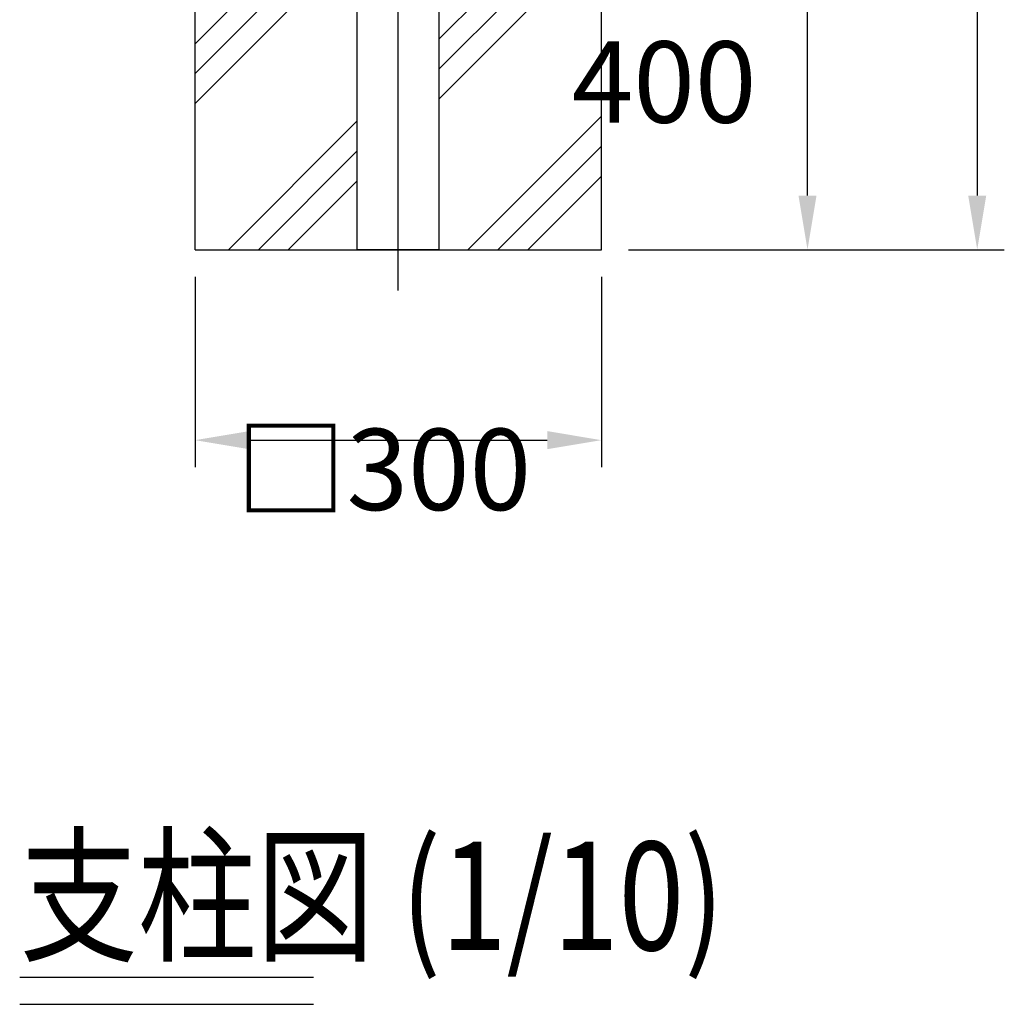
# Model space of a CAD drawing. Extents: x 49 to 7327, y 159 to 5119.
# Drawn here: x 3533 to 4259, y 2716 to 3443 of the extents above; entities that cross this region are included whole.
import ezdxf
from ezdxf.enums import TextEntityAlignment as Align

# ---------------------------------------------------------------- set-up
doc = ezdxf.new("R2010")
doc.units = 0
doc.header["$LTSCALE"] = 200
doc.header["$PDMODE"] = 33
doc.header["$PDSIZE"] = 5
doc.linetypes.add('CENTER', pattern=[2, 1.25, -0.25, 0.25, -0.25])
doc.layers.get('0').update_dxf_attribs({"linetype": 'CONTINUOUS'})
doc.layers.get('DEFPOINTS').update_dxf_attribs({"linetype": 'CONTINUOUS'})
for name, color, linetype in [('CENTER', 3, 'CENTER'), ('HATCH', 2, 'CONTINUOUS'), ('MOJI2', 1, 'CONTINUOUS'), ('SJC', 1, 'CONTINUOUS'), ('SUNPOU', 4, 'CONTINUOUS')]:
    doc.layers.add(name, color=color, linetype=linetype)
doc.styles.add('EXT08', font='ROMANS.shx', dxfattribs={"width": 0.8, "bigfont": 'EXTFONT.shx'})
doc.dimstyles.get("Standard").update_dxf_attribs({"dimtxt": 0.18, "dimasz": 0.18, "dimexe": 0.18, "dimexo": 0.0625, "dimgap": 0.09, "dimtad": 0, "dimtih": 1, "dimtoh": 1, "dimzin": 0, "dimcen": 0.09, "dimazin": 3, "dimtfac": 1, "dimtofl": 0, "dimtmove": 0, "dimatfit": 3})

# ---------------------------------------------------------------- blocks, each defined once
blk = doc.blocks.new('*X21')
at = {"color": 0}
for p, q in [((4509.46, 3979.13), (4624.79, 4094.46)), ((4509.46, 4001.23), (4602.69, 4094.46)), ((4509.46, 4023.32), (4580.6, 4094.46)), ((4689.71, 3982.6), (4801.57, 4094.46)), ((4689.71, 4004.7), (4779.47, 4094.46)), ((4689.71, 4026.8), (4757.37, 4094.46)), ((4689.71, 3850.02), (4809.46, 3969.77)), ((4509.46, 3846.55), (4629.21, 3966.3)), ((4689.71, 3827.92), (4809.46, 3947.67)), ((4509.46, 3824.45), (4629.21, 3944.2)), ((4689.71, 3805.83), (4809.46, 3925.58)), ((4509.46, 3802.35), (4629.21, 3922.1)), ((4534.15, 3694.46), (4629.21, 3789.52)), ((4710.93, 3694.46), (4809.46, 3792.99)), ((4556.25, 3694.46), (4629.21, 3767.42)), ((4733.02, 3694.46), (4809.46, 3770.9)), ((4578.35, 3694.46), (4629.21, 3745.33)), ((4755.12, 3694.46), (4809.46, 3748.8))]:
    blk.add_line(p, q, dxfattribs=at)
blk = doc.blocks.new('*D24')
at = {"layer": 'DEFPOINTS', "color": 0}
for p in [(4022.8, 3672.98), (4114.18, 3672.98), (3961.99, 3272.98)]:
    blk.add_point(p, dxfattribs=at)
at = {"layer": 'SUNPOU'}
for p, q in [((4042.8, 3672.98), (4134.18, 3672.98)), ((4114.18, 3312.98), (4114.18, 3632.98)), ((3981.99, 3272.98), (4134.18, 3272.98))]:
    blk.add_line(p, q, dxfattribs=at)
for points in [[(4107.52, 3632.98), (4120.85, 3632.98), (4114.18, 3672.98)], [(4107.52, 3312.98), (4120.85, 3312.98), (4114.18, 3272.98)]]:
    blk.add_solid(points, dxfattribs=at)
at = {"layer": 'SUNPOU', "style": 'EXT08'}
blk.add_text('400', height=60, dxfattribs=at).set_placement((3940.18, 3366.78))
blk = doc.blocks.new('*D25')
at = {"layer": 'DEFPOINTS', "color": 0}
for p in [(3811.99, 4520.98), (3961.99, 3272.98), (4239.49, 3272.98)]:
    blk.add_point(p, dxfattribs=at)
at = {"layer": 'SUNPOU'}
for p, q in [((3831.99, 4520.98), (4259.49, 4520.98)), ((4239.49, 4480.98), (4239.49, 3312.98)), ((3981.99, 3272.98), (4259.49, 3272.98))]:
    blk.add_line(p, q, dxfattribs=at)
for points in [[(4232.83, 4480.98), (4246.16, 4480.98), (4239.49, 4520.98)], [(4232.83, 3312.98), (4246.16, 3312.98), (4239.49, 3272.98)]]:
    blk.add_solid(points, dxfattribs=at)
at = {"layer": 'SUNPOU', "style": 'EXT08'}
blk.add_text('1248', height=60, dxfattribs=at).set_placement((4065.49, 3790.78))
blk = doc.blocks.new('*D26')
at = {"layer": 'DEFPOINTS', "color": 0}
for p in [(3661.99, 3272.98), (3961.99, 3272.98), (3961.99, 3132.41)]:
    blk.add_point(p, dxfattribs=at)
at = {"layer": 'SUNPOU'}
for p, q in [((3661.99, 3252.98), (3661.99, 3112.41)), ((3961.99, 3252.98), (3961.99, 3112.41)), ((3701.99, 3132.41), (3921.99, 3132.41))]:
    blk.add_line(p, q, dxfattribs=at)
for points in [[(3701.99, 3139.08), (3701.99, 3125.74), (3661.99, 3132.41)], [(3921.99, 3139.08), (3921.99, 3125.74), (3961.99, 3132.41)]]:
    blk.add_solid(points, dxfattribs=at)
at = {"layer": 'SUNPOU', "style": 'EXT08'}
blk.add_text('□300', height=60, dxfattribs=at).set_placement((3691.99, 3080.79))

msp = doc.modelspace()

# ---------------------------------------------------------------- linework, layer by layer
at = {"layer": 'CENTER'}
msp.add_line((3811.988, 3242.982), (3811.988, 4544.982), dxfattribs=at)
at = {"layer": 'MOJI2'}
for p, q in [((3532.545, 2735.952), (3749.503, 2735.952)), ((3532.545, 2715.95), (3749.503, 2715.95))]:
    msp.add_line(p, q, dxfattribs=at)
at = {"layer": 'SJC'}
for p, q in [((3781.738, 3272.982), (3781.738, 4189.838)), ((3842.238, 3272.982), (3842.238, 4189.838)), ((3661.988, 3272.982), (3661.988, 3672.982)), ((3961.988, 3272.982), (3961.988, 3672.982)), ((3842.238, 3272.982), (3781.738, 3272.982))]:
    msp.add_line(p, q, dxfattribs=at)
msp.add_lwpolyline([(3661.988, 3272.982), (3961.988, 3272.982)], dxfattribs=at)

# ---------------------------------------------------------------- block references
at = {"layer": 'HATCH'}
msp.add_blockref('*X21', (-847.473, -421.48), dxfattribs=at)

# ---------------------------------------------------------------- texts
at = {"layer": 'SJC', "style": 'EXT08', "width": 0.8}
msp.add_text('支柱図 (1/10)', height=80, dxfattribs=at).set_placement((3532.545, 2795.952), align=Align.MIDDLE_LEFT)

# ---------------------------------------------------------------- dimensions: what is measured, and where the dimension line sits
at = {"layer": 'SUNPOU'}
for base, p1, p2, picture, middle in [((4239.492, 3272.982), (3811.988, 4520.982), (3961.988, 3272.982), '*D25', (4185.492, 3896.982)), ((4114.184, 3672.982), (3961.988, 3272.982), (4022.797, 3672.982), '*D24', (4060.184, 3472.982))]:
    dim = msp.add_linear_dim(base=base, p1=p1, p2=p2, angle=90, dimstyle='Standard', override={"dimscale": 20, "dimtxt": 3, "dimasz": 2, "dimexe": 1, "dimexo": 1, "dimgap": 1.2, "dimtad": 1, "dimtih": 0, "dimtoh": 0, "dimdec": 1, "dimzin": 8, "dimclrd": 256, "dimclre": 256, "dimclrt": 256, "dimaunit": 1, "dimtofl": 1, "dimtmove": 2}, dxfattribs=at)
    dim.commit()
    dim.dimension.update_dxf_attribs({"geometry": picture, "text_midpoint": middle})
dim = msp.add_linear_dim(base=(3961.988, 3132.411), p1=(3661.988, 3272.982), p2=(3961.988, 3272.982), text='□<>', dimstyle='Standard', override={"dimscale": 20, "dimtxt": 3, "dimasz": 2, "dimexe": 1, "dimexo": 1, "dimgap": 1.2, "dimtad": 1, "dimtih": 0, "dimtoh": 0, "dimdec": 1, "dimzin": 8, "dimclrd": 256, "dimclre": 256, "dimclrt": 256, "dimaunit": 1, "dimtofl": 1, "dimtmove": 2}, dxfattribs=at)
dim.commit()
dim.dimension.update_dxf_attribs({"geometry": '*D26', "text_midpoint": (3811.988, 3186.991), "dimtype": 128})

doc.saveas('drawing.dxf')
